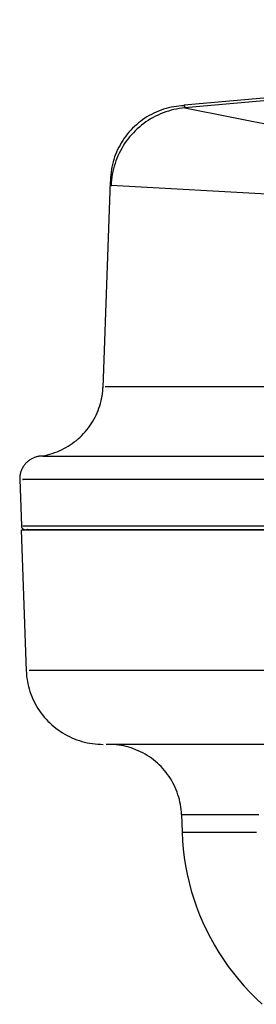
# Model space of a CAD drawing. Units: millimetres. Extents: x 223 to 379, y 17 to 142.
# Drawn here: x 327 to 328, y 66 to 68 of the extents above; entities that cross this region are included whole.
import ezdxf

# ---------------------------------------------------------------- set-up
doc = ezdxf.new("R2010")
doc.units = ezdxf.units.MM
doc.header["$LTSCALE"] = 4
doc.layers.get('0').update_dxf_attribs({"true_color": 0x000000})

msp = doc.modelspace()

# ---------------------------------------------------------------- linework, layer by layer
at = {"color": 7, "true_color": 0xffffff}
for p, q in [((327.5974, 67.5334), (328.799, 67.6389)), ((328.7963, 67.635), (327.5981, 67.5297)), ((327.5657, 67.5258), (327.5627, 67.5245)), ((327.5688, 67.5269), (327.5657, 67.5258)), ((327.5719, 67.528), (327.5688, 67.5269)), ((327.575, 67.5289), (327.5719, 67.528)), ((327.5781, 67.5297), (327.575, 67.5289)), ((327.5811, 67.5267), (327.5778, 67.5258)), ((327.5813, 67.5305), (327.5781, 67.5297)), ((327.5845, 67.5275), (327.5811, 67.5267)), ((327.5845, 67.5311), (327.5813, 67.5305)), ((327.5877, 67.5316), (327.5845, 67.5311)), ((327.5879, 67.5283), (327.5845, 67.5275)), ((327.5909, 67.5319), (327.5877, 67.5316)), ((327.5912, 67.5289), (327.5879, 67.5283)), ((327.5941, 67.5322), (327.5909, 67.5319)), ((327.5947, 67.5294), (327.5912, 67.5289)), ((327.5974, 67.5324), (327.5941, 67.5322)), ((327.5981, 67.5297), (327.5947, 67.5294)), ((327.5974, 67.5334), (327.5981, 67.5297)), ((327.5981, 67.5297), (327.7913, 67.4912)), ((327.5458, 67.515), (327.5432, 67.513)), ((327.5485, 67.5168), (327.5458, 67.515)), ((327.5512, 67.5185), (327.5485, 67.5168)), ((327.5529, 67.5142), (327.55, 67.5123)), ((327.554, 67.5202), (327.5512, 67.5185)), ((327.5558, 67.516), (327.5529, 67.5142)), ((327.5569, 67.5217), (327.554, 67.5202)), ((327.5588, 67.5177), (327.5558, 67.516)), ((327.5598, 67.5232), (327.5569, 67.5217)), ((327.5619, 67.5193), (327.5588, 67.5177)), ((327.5627, 67.5245), (327.5598, 67.5232)), ((327.565, 67.5208), (327.5619, 67.5193)), ((327.5681, 67.5222), (327.565, 67.5208)), ((327.5713, 67.5235), (327.5681, 67.5222)), ((327.5746, 67.5247), (327.5713, 67.5235)), ((327.5778, 67.5258), (327.5746, 67.5247)), ((327.5312, 67.5021), (327.529, 67.4997)), ((327.5334, 67.5045), (327.5312, 67.5021)), ((327.5358, 67.5067), (327.5334, 67.5045)), ((327.5382, 67.5089), (327.5358, 67.5067)), ((327.5393, 67.5037), (327.5368, 67.5013)), ((327.5406, 67.511), (327.5382, 67.5089)), ((327.5419, 67.506), (327.5393, 67.5037)), ((327.5432, 67.513), (327.5406, 67.511)), ((327.5445, 67.5082), (327.5419, 67.506)), ((327.5472, 67.5103), (327.5445, 67.5082)), ((327.55, 67.5123), (327.5472, 67.5103)), ((327.5212, 67.4893), (327.5195, 67.4866)), ((327.523, 67.492), (327.5212, 67.4893)), ((327.5249, 67.4946), (327.523, 67.492)), ((327.5269, 67.4972), (327.5249, 67.4946)), ((327.5277, 67.491), (327.5256, 67.4883)), ((327.529, 67.4997), (327.5269, 67.4972)), ((327.5298, 67.4937), (327.5277, 67.491)), ((327.532, 67.4964), (327.5298, 67.4937)), ((327.5344, 67.4989), (327.532, 67.4964)), ((327.5368, 67.5013), (327.5344, 67.4989)), ((327.5149, 67.478), (327.5136, 67.475)), ((327.5163, 67.4809), (327.5149, 67.478)), ((327.5179, 67.4837), (327.5163, 67.4809)), ((327.5195, 67.4866), (327.5179, 67.4837)), ((327.52, 67.4796), (327.5184, 67.4766)), ((327.5218, 67.4826), (327.52, 67.4796)), ((327.5236, 67.4855), (327.5218, 67.4826)), ((327.5256, 67.4883), (327.5236, 67.4855)), ((327.5102, 67.4658), (327.5093, 67.4627)), ((327.5112, 67.4689), (327.5102, 67.4658)), ((327.5124, 67.472), (327.5112, 67.4689)), ((327.5136, 67.475), (327.5124, 67.472)), ((327.514, 67.4672), (327.5128, 67.464)), ((327.5153, 67.4704), (327.514, 67.4672)), ((327.5168, 67.4735), (327.5153, 67.4704)), ((327.5184, 67.4766), (327.5168, 67.4735)), ((327.5073, 67.4532), (327.5068, 67.45)), ((327.5078, 67.4564), (327.5073, 67.4532)), ((327.5085, 67.4596), (327.5078, 67.4564)), ((327.5093, 67.4627), (327.5085, 67.4596)), ((327.5098, 67.4541), (327.509, 67.4508)), ((327.5106, 67.4574), (327.5098, 67.4541)), ((327.5117, 67.4607), (327.5106, 67.4574)), ((327.5128, 67.464), (327.5117, 67.4607)), ((327.5062, 67.4435), (327.506, 67.4403)), ((327.5064, 67.4468), (327.5062, 67.4435)), ((327.5068, 67.45), (327.5064, 67.4468)), ((327.5073, 67.4406), (327.507, 67.4371)), ((327.5078, 67.444), (327.5073, 67.4406)), ((327.5083, 67.4474), (327.5078, 67.444)), ((327.509, 67.4508), (327.5083, 67.4474)), ((327.5058, 67.4385), (327.4968, 67.1831)), ((327.506, 67.4403), (327.506, 67.437)), ((327.506, 67.437), (327.5061, 67.4338)), ((327.507, 67.4371), (327.5068, 67.4337)), ((327.5068, 67.4337), (327.5078, 67.4337)), ((328.2053, 67.3949), (327.5068, 67.4337)), ((327.4968, 67.182), (327.4969, 67.1851)), ((327.4995, 67.1847), (330.4865, 67.1847)), ((327.4951, 67.1698), (327.4957, 67.1728)), ((327.4957, 67.1728), (327.4962, 67.1759)), ((327.4962, 67.1759), (327.4965, 67.1789)), ((327.4965, 67.1789), (327.4968, 67.182)), ((327.4918, 67.1579), (327.4928, 67.1608)), ((327.4928, 67.1608), (327.4937, 67.1638)), ((327.4937, 67.1638), (327.4945, 67.1668)), ((327.4945, 67.1668), (327.4951, 67.1698)), ((327.487, 67.1465), (327.4883, 67.1493)), ((327.4883, 67.1493), (327.4896, 67.1521)), ((327.4896, 67.1521), (327.4908, 67.155)), ((327.4908, 67.155), (327.4918, 67.1579)), ((327.4787, 67.1334), (327.4806, 67.1359)), ((327.4806, 67.1359), (327.4823, 67.1385)), ((327.4823, 67.1385), (327.4839, 67.1411)), ((327.4839, 67.1411), (327.4855, 67.1438)), ((327.4855, 67.1438), (327.487, 67.1465)), ((327.4684, 67.1219), (327.4706, 67.1241)), ((327.4706, 67.1241), (327.4728, 67.1263)), ((327.4728, 67.1263), (327.4748, 67.1286)), ((327.4748, 67.1286), (327.4768, 67.131)), ((327.4768, 67.131), (327.4787, 67.1334)), ((327.4537, 67.1107), (327.4563, 67.1124)), ((327.4563, 67.1124), (327.4588, 67.1141)), ((327.4588, 67.1141), (327.4613, 67.116)), ((327.4613, 67.116), (327.4638, 67.1179)), ((327.4638, 67.1179), (327.4661, 67.1199)), ((327.4661, 67.1199), (327.4684, 67.1219)), ((327.422, 67.0989), (327.4251, 67.0994)), ((327.4251, 67.0994), (327.4281, 67.1001)), ((327.4281, 67.1001), (327.4311, 67.1009)), ((327.4311, 67.1009), (327.434, 67.1018)), ((327.434, 67.1018), (327.437, 67.1028)), ((327.437, 67.1028), (327.4399, 67.1039)), ((327.4399, 67.1039), (327.4427, 67.105)), ((327.4427, 67.105), (327.4455, 67.1063)), ((327.4455, 67.1063), (327.4483, 67.1077)), ((327.4483, 67.1077), (327.451, 67.1092)), ((327.451, 67.1092), (327.4537, 67.1107)), ((327.3991, 67.087), (327.3985, 67.0862)), ((327.3997, 67.0878), (327.3991, 67.087)), ((327.4003, 67.0886), (327.3997, 67.0878)), ((327.4009, 67.0893), (327.4003, 67.0886)), ((327.4016, 67.09), (327.4009, 67.0893)), ((327.4023, 67.0907), (327.4016, 67.09)), ((327.403, 67.0914), (327.4023, 67.0907)), ((327.4038, 67.092), (327.403, 67.0914)), ((327.4045, 67.0926), (327.4038, 67.092)), ((327.4053, 67.0932), (327.4045, 67.0926)), ((327.4061, 67.0937), (327.4053, 67.0932)), ((327.4069, 67.0943), (327.4061, 67.0937)), ((327.4078, 67.0948), (327.4069, 67.0943)), ((327.4086, 67.0952), (327.4078, 67.0948)), ((327.4095, 67.0957), (327.4086, 67.0952)), ((327.4104, 67.0961), (327.4095, 67.0957)), ((327.4113, 67.0965), (327.4104, 67.0961)), ((327.4122, 67.0968), (327.4113, 67.0965)), ((327.4131, 67.0971), (327.4122, 67.0968)), ((327.414, 67.0974), (327.4131, 67.0971)), ((327.415, 67.0977), (327.414, 67.0974)), ((327.4159, 67.0979), (327.415, 67.0977)), ((327.4169, 67.0981), (327.4159, 67.0979)), ((327.4179, 67.0982), (327.4169, 67.0981)), ((327.4188, 67.0983), (327.4179, 67.0982)), ((327.4198, 67.0984), (327.4188, 67.0983)), ((327.4208, 67.0985), (327.4198, 67.0984)), ((327.4218, 67.0985), (327.4208, 67.0985)), ((327.4222, 67.0983), (330.5412, 67.0983)), ((327.3941, 67.0755), (327.394, 67.0745)), ((327.3943, 67.0764), (327.3941, 67.0755)), ((327.3945, 67.0774), (327.3943, 67.0764)), ((327.3948, 67.0783), (327.3945, 67.0774)), ((327.3951, 67.0793), (327.3948, 67.0783)), ((327.3954, 67.0802), (327.3951, 67.0793)), ((327.3958, 67.0811), (327.3954, 67.0802)), ((327.3961, 67.082), (327.3958, 67.0811)), ((327.3966, 67.0829), (327.3961, 67.082)), ((327.397, 67.0837), (327.3966, 67.0829)), ((327.3975, 67.0846), (327.397, 67.0837)), ((327.398, 67.0854), (327.3975, 67.0846)), ((327.3985, 67.0862), (327.398, 67.0854)), ((327.3938, 67.0735), (327.3937, 67.0726)), ((327.3937, 67.0726), (327.3937, 67.0716)), ((327.3937, 67.0716), (327.3937, 67.0706)), ((327.3937, 67.0706), (327.3937, 67.0696)), ((327.3937, 67.0698), (327.3957, 67.0118)), ((327.3937, 67.0696), (327.3937, 67.0687)), ((327.394, 67.0745), (327.3938, 67.0735)), ((330.7907, 67.0694), (327.3973, 67.0694)), ((327.3973, 67.0694), (327.3973, 67.0694)), ((327.3973, 67.0694), (327.3978, 67.0694)), ((327.3956, 67.0073), (327.4017, 66.8324)), ((327.3957, 67.0122), (327.3957, 67.012)), ((327.3957, 67.012), (327.3957, 67.0118)), ((327.3957, 67.0118), (327.3957, 67.0116)), ((327.3957, 67.0116), (327.3957, 67.0115)), ((327.3957, 67.0115), (327.3958, 67.0113)), ((327.3958, 67.0113), (327.3958, 67.0111)), ((327.3958, 67.0111), (327.3959, 67.011)), ((327.3959, 67.011), (327.3959, 67.0108)), ((327.3959, 67.0108), (327.396, 67.0106)), ((327.396, 67.0106), (327.396, 67.0105)), ((327.396, 67.0105), (327.3961, 67.0103)), ((327.3961, 67.0103), (327.3962, 67.0101)), ((327.3962, 67.0101), (327.3962, 67.01)), ((327.3962, 67.01), (327.3963, 67.0098)), ((327.3963, 67.0098), (327.3964, 67.0097)), ((327.3964, 67.0097), (327.3965, 67.0095)), ((327.3965, 67.0095), (327.3966, 67.0094)), ((327.3965, 67.0073), (330.5379, 67.0073)), ((327.3966, 67.0094), (327.3967, 67.0093)), ((327.3967, 67.0093), (327.3968, 67.0091)), ((327.3968, 67.0091), (327.3969, 67.009)), ((327.3969, 67.009), (327.397, 67.0089)), ((327.397, 67.0089), (327.3972, 67.0087)), ((327.3972, 67.0087), (327.3973, 67.0086)), ((327.3973, 67.0086), (327.3974, 67.0085)), ((327.3974, 67.0085), (327.3975, 67.0084)), ((327.3975, 67.0084), (327.3977, 67.0083)), ((327.3976, 67.0121), (330.7907, 67.0121)), ((327.3977, 67.0083), (327.3978, 67.0082)), ((327.3978, 67.0082), (327.398, 67.0081)), ((327.398, 67.0081), (327.3981, 67.008)), ((327.3981, 67.008), (327.3983, 67.0079)), ((327.3983, 67.0079), (327.3984, 67.0078)), ((327.3984, 67.0078), (327.3986, 67.0077)), ((327.3986, 67.0077), (327.3987, 67.0077)), ((327.3987, 67.0077), (327.3989, 67.0076)), ((327.3989, 67.0076), (327.3991, 67.0075)), ((327.3991, 67.0075), (327.3992, 67.0075)), ((327.3992, 67.0075), (327.3994, 67.0074)), ((327.3994, 67.0074), (327.3996, 67.0074)), ((327.3996, 67.0074), (327.3997, 67.0074)), ((327.3997, 67.0074), (327.3999, 67.0073)), ((327.3999, 67.0073), (327.4001, 67.0073)), ((327.4001, 67.0073), (327.4002, 67.0073)), ((327.4002, 67.0073), (327.4004, 67.0073)), ((327.4004, 67.0073), (327.4006, 67.0073)), ((327.4006, 67.0073), (327.4008, 67.0073)), ((327.4008, 67.0073), (327.4009, 67.0073)), ((327.4009, 67.0073), (327.4011, 67.0073)), ((327.4011, 67.0073), (327.4013, 67.0073)), ((327.4013, 67.0073), (327.4015, 67.0073)), ((327.4015, 67.0073), (327.4016, 67.0074)), ((327.4016, 67.0074), (327.4018, 67.0074)), ((327.4018, 67.0074), (327.402, 67.0074)), ((327.402, 67.0074), (327.4021, 67.0075)), ((327.4021, 67.0075), (327.4023, 67.0075)), ((327.4023, 67.0075), (327.4025, 67.0076)), ((327.4025, 67.0076), (327.4026, 67.0077)), ((327.4026, 67.0077), (327.4028, 67.0077)), ((330.5275, 67.0073), (327.4026, 67.0073)), ((327.4028, 67.0077), (327.4029, 67.0078)), ((327.4029, 67.0078), (327.4031, 67.0079)), ((327.4031, 67.0079), (327.4033, 67.008)), ((327.4033, 67.008), (327.4034, 67.0081)), ((327.4034, 67.0081), (327.4035, 67.0082)), ((327.4017, 66.8329), (327.4019, 66.8296)), ((327.4052, 66.8334), (328.9654, 66.8334)), ((327.4019, 66.8296), (327.4022, 66.8263)), ((327.4022, 66.8263), (327.4026, 66.823)), ((327.4026, 66.823), (327.4032, 66.8197)), ((327.4032, 66.8197), (327.4038, 66.8165)), ((327.4038, 66.8165), (327.4046, 66.8133)), ((327.4046, 66.8133), (327.4054, 66.8101)), ((327.4054, 66.8101), (327.4064, 66.8069)), ((327.4064, 66.8069), (327.4075, 66.8038)), ((327.4075, 66.8038), (327.4087, 66.8007)), ((327.4087, 66.8007), (327.41, 66.7976)), ((327.41, 66.7976), (327.4114, 66.7946)), ((327.4114, 66.7946), (327.413, 66.7917)), ((327.413, 66.7917), (327.4146, 66.7888)), ((327.4146, 66.7888), (327.4163, 66.786)), ((327.4163, 66.786), (327.4181, 66.7832)), ((327.4181, 66.7832), (327.42, 66.7805)), ((327.42, 66.7805), (327.422, 66.7779)), ((327.422, 66.7779), (327.4241, 66.7753)), ((327.4241, 66.7753), (327.4263, 66.7728)), ((327.4263, 66.7728), (327.4286, 66.7704)), ((327.4286, 66.7704), (327.4309, 66.768)), ((327.4309, 66.768), (327.4333, 66.7658)), ((327.4333, 66.7658), (327.4359, 66.7636)), ((327.4359, 66.7636), (327.4384, 66.7615)), ((327.4384, 66.7615), (327.4411, 66.7596)), ((327.4411, 66.7596), (327.4438, 66.7577)), ((327.4438, 66.7577), (327.4466, 66.7559)), ((327.4466, 66.7559), (327.4494, 66.7542)), ((327.4494, 66.7542), (327.4523, 66.7526)), ((327.4523, 66.7526), (327.4553, 66.7511)), ((327.4553, 66.7511), (327.4583, 66.7497)), ((327.4583, 66.7497), (327.4613, 66.7484)), ((327.4613, 66.7484), (327.4644, 66.7472)), ((327.4644, 66.7472), (327.4676, 66.7461)), ((327.4676, 66.7461), (327.4707, 66.7452)), ((327.4707, 66.7452), (327.4739, 66.7443)), ((327.4739, 66.7443), (327.4772, 66.7436)), ((327.4772, 66.7436), (327.4804, 66.7429)), ((327.4804, 66.7429), (327.4837, 66.7424)), ((327.4837, 66.7424), (327.487, 66.742)), ((327.487, 66.742), (327.4903, 66.7417)), ((327.4903, 66.7417), (327.4936, 66.7416)), ((327.4936, 66.7416), (327.4969, 66.7415)), ((328.967, 66.7415), (327.5007, 66.7415)), ((327.5101, 66.7413), (327.507, 66.7414)), ((327.5133, 66.741), (327.5101, 66.7413)), ((327.5164, 66.7406), (327.5133, 66.741)), ((327.5195, 66.7401), (327.5164, 66.7406)), ((327.5226, 66.7395), (327.5195, 66.7401)), ((327.5257, 66.7388), (327.5226, 66.7395)), ((327.5287, 66.738), (327.5257, 66.7388)), ((327.5317, 66.7371), (327.5287, 66.738)), ((327.5347, 66.7361), (327.5317, 66.7371)), ((327.5376, 66.7349), (327.5347, 66.7361)), ((327.5405, 66.7337), (327.5376, 66.7349)), ((327.5434, 66.7324), (327.5405, 66.7337)), ((327.5462, 66.7309), (327.5434, 66.7324)), ((327.5489, 66.7294), (327.5462, 66.7309)), ((327.5516, 66.7278), (327.5489, 66.7294)), ((327.5543, 66.7261), (327.5516, 66.7278)), ((327.5568, 66.7243), (327.5543, 66.7261)), ((327.5594, 66.7224), (327.5568, 66.7243)), ((327.5618, 66.7204), (327.5594, 66.7224)), ((327.5642, 66.7183), (327.5618, 66.7204)), ((327.5665, 66.7162), (327.5642, 66.7183)), ((327.5687, 66.714), (327.5665, 66.7162)), ((327.5709, 66.7117), (327.5687, 66.714)), ((327.5729, 66.7093), (327.5709, 66.7117)), ((327.5749, 66.7068), (327.5729, 66.7093)), ((327.5768, 66.7043), (327.5749, 66.7068)), ((327.5786, 66.7018), (327.5768, 66.7043)), ((327.5803, 66.6991), (327.5786, 66.7018)), ((327.582, 66.6964), (327.5803, 66.6991)), ((327.5835, 66.6937), (327.582, 66.6964)), ((327.5849, 66.6909), (327.5835, 66.6937)), ((327.5862, 66.688), (327.5849, 66.6909)), ((327.5875, 66.6851), (327.5862, 66.688)), ((327.5886, 66.6822), (327.5875, 66.6851)), ((327.5896, 66.6792), (327.5886, 66.6822)), ((327.5906, 66.6762), (327.5896, 66.6792)), ((327.5914, 66.6732), (327.5906, 66.6762)), ((327.5921, 66.6701), (327.5914, 66.6732)), ((327.5927, 66.667), (327.5921, 66.6701)), ((327.5932, 66.6639), (327.5927, 66.667)), ((327.5936, 66.6608), (327.5932, 66.6639)), ((327.5939, 66.6576), (327.5936, 66.6608)), ((327.594, 66.6545), (327.5939, 66.6576)), ((327.594, 66.6545), (327.5947, 66.6326)), ((327.6898, 66.6544), (327.5942, 66.6544)), ((327.5947, 66.6327), (327.5953, 66.6222)), ((327.5949, 66.6327), (327.6869, 66.6327)), ((327.5953, 66.6222), (327.5962, 66.6117)), ((327.5962, 66.6117), (327.5975, 66.6013)), ((327.5975, 66.6013), (327.5991, 66.5909)), ((327.5991, 66.5909), (327.6011, 66.5806)), ((327.6011, 66.5806), (327.6035, 66.5704)), ((327.6035, 66.5704), (327.6062, 66.5603)), ((327.6062, 66.5603), (327.6093, 66.5502)), ((327.6093, 66.5502), (327.6127, 66.5403)), ((327.6127, 66.5403), (327.6165, 66.5305)), ((327.6165, 66.5305), (327.6206, 66.5208)), ((327.6206, 66.5208), (327.625, 66.5113)), ((327.625, 66.5113), (327.6298, 66.5019)), ((327.6298, 66.5019), (327.6349, 66.4927)), ((327.6349, 66.4927), (327.6403, 66.4837)), ((327.6403, 66.4837), (327.646, 66.4749)), ((327.646, 66.4749), (327.652, 66.4663)), ((327.652, 66.4663), (327.6583, 66.458)), ((327.6583, 66.458), (327.665, 66.4498)), ((327.665, 66.4498), (327.6718, 66.4419)), ((327.6718, 66.4419), (327.679, 66.4342)), ((327.679, 66.4342), (327.6864, 66.4268)), ((327.6864, 66.4268), (327.6941, 66.4196))]:
    msp.add_line(p, q, dxfattribs=at)

doc.saveas('drawing.dxf')
